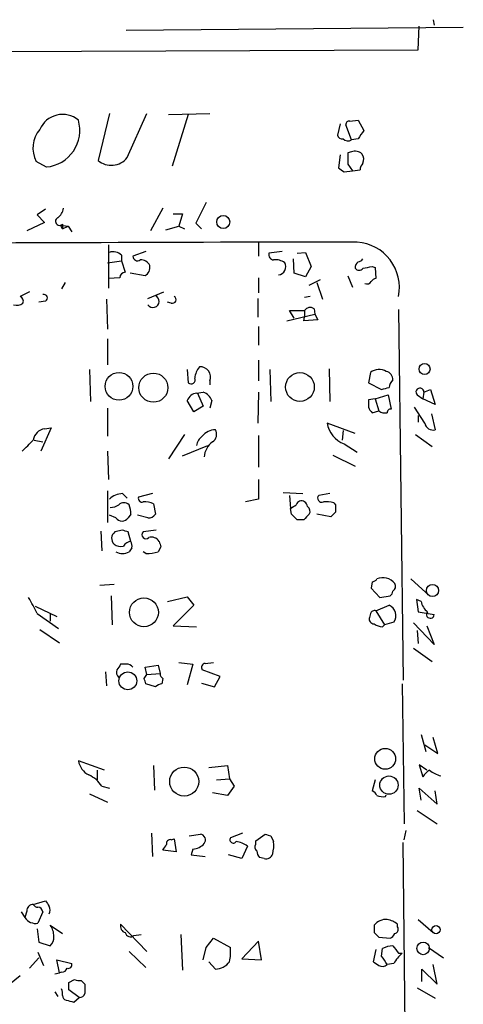
# Model space of a CAD drawing. Extents: x 0 to 731, y 0 to 932.
# Drawn here: x 172 to 212, y 839 to 928 of the extents above; entities that cross this region are included whole.
import ezdxf

# ---------------------------------------------------------------- set-up
doc = ezdxf.new("R2010")
doc.units = 0
doc.header["$MEASUREMENT"] = 0
doc.layers.add('MAIN', color=5, linetype='CONTINUOUS')

msp = doc.modelspace()

# ---------------------------------------------------------------- linework, layer by layer
at = {"layer": 'MAIN'}
for p, q in [((208.9573, 927.7774), (209.042, 927.2694)), ((181.2713, 926.846), (211.6667, 927.1)), ((207.6027, 925.068), (207.6873, 927.1847)), ((143.6793, 924.814), (207.6027, 925.068)), ((179.7473, 919.3107), (178.7313, 915.0774)), ((181.356, 915.3314), (183.134, 919.3107)), ((185.0813, 919.226), (188.8067, 919.3107)), ((186.8593, 919.226), (185.42, 914.5694)), ((201.422, 918.6334), (202.184, 918.718)), ((202.184, 918.718), (202.692, 917.7867)), ((200.5753, 918.3794), (200.3213, 917.3634)), ((201.5913, 916.94), (201.0833, 918.2947)), ((202.184, 917.0247), (201.5913, 916.94)), ((200.5753, 915.5854), (200.406, 914.4)), ((201.5913, 915.8394), (201.2527, 915.7547)), ((201.2527, 915.7547), (201.2527, 914.7387)), ((174.0747, 914.4847), (173.1433, 914.9927)), ((201.2527, 914.7387), (201.676, 914.146)), ((200.914, 914.0614), (201.676, 914.146)), ((201.676, 914.146), (202.3533, 914.2307)), ((184.5733, 910.7594), (183.4727, 908.7274)), ((188.468, 911.2674), (187.5367, 909.4047)), ((173.99, 910.6747), (173.228, 910.1667)), ((173.228, 910.1667), (173.9053, 909.4894)), ((185.5047, 910.2514), (186.3513, 910.2514)), ((186.3513, 910.2514), (186.0127, 909.1507)), ((173.9053, 909.4894), (172.2967, 908.7274)), ((175.514, 908.8967), (175.3447, 909.2354)), ((175.3447, 909.2354), (176.022, 909.1507)), ((175.514, 909.32), (175.514, 908.8967)), ((175.514, 908.8967), (176.022, 909.1507)), ((176.022, 909.1507), (176.3607, 908.6427)), ((184.8273, 908.812), (186.0127, 909.1507)), ((186.0127, 909.1507), (186.5207, 908.8967)), ((187.5367, 909.4047), (188.0447, 908.8967)), ((179.6627, 907.4574), (179.6627, 903.5627)), ((193.2093, 907.7114), (193.2093, 906.4414)), ((180.848, 906.526), (180.848, 906.018)), ((183.0493, 906.8647), (181.864, 906.4414)), ((195.326, 906.8647), (194.1407, 906.6954)), ((196.6807, 906.6954), (197.4427, 906.78)), ((197.4427, 906.78), (197.9507, 905.51)), ((179.578, 905.8487), (180.848, 906.018)), ((180.848, 906.018), (181.1867, 905.002)), ((196.4267, 904.9174), (196.342, 906.1874)), ((197.9507, 905.51), (197.4427, 904.5787)), ((203.454, 905.51), (203.708, 905.4254)), ((203.708, 905.4254), (203.7927, 904.4094)), ((180.6787, 904.494), (179.6627, 904.4094)), ((182.9647, 904.6634), (181.61, 904.9174)), ((193.2093, 904.494), (193.2093, 903.1394)), ((197.4427, 904.5787), (196.4267, 904.9174)), ((201.2527, 904.6634), (201.676, 903.6474)), ((175.768, 904.0707), (175.4293, 903.478)), ((197.7813, 903.8167), (198.7973, 904.3247)), ((198.4587, 904.0707), (198.9667, 902.5467)), ((172.5507, 903.224), (171.704, 902.8007)), ((183.2187, 902.6314), (184.658, 903.224)), ((197.866, 902.8007), (197.358, 902.716)), ((173.99, 902.3774), (173.3973, 902.2927)), ((179.4933, 902.5467), (179.578, 899.8374)), ((185.3353, 902.208), (184.9967, 902.2927)), ((193.1247, 902.6314), (193.1247, 900.938)), ((195.7493, 900.5994), (198.2893, 901.192)), ((196.4267, 900.8534), (196.0033, 901.5307)), ((196.0033, 901.5307), (197.358, 901.5307)), ((197.2733, 900.5994), (197.358, 900.938)), ((197.358, 901.5307), (197.358, 900.938)), ((198.2047, 901.7), (198.2893, 901.192)), ((198.2893, 901.192), (198.5433, 900.684)), ((205.8247, 901.6154), (206.248, 868.172)), ((193.2093, 900.0914), (193.2093, 898.398)), ((198.5433, 900.684), (197.2733, 900.5994)), ((179.578, 898.9907), (179.578, 896.62)), ((193.2093, 897.0434), (193.2093, 895.1807)), ((177.9693, 896.1967), (178.054, 893.318)), ((186.7747, 896.1967), (186.8593, 895.0114)), ((194.2253, 896.1967), (194.31, 893.318)), ((199.5593, 896.2814), (199.644, 893.318)), ((203.2847, 895.9427), (203.1153, 895.0114)), ((188.8067, 895.1807), (188.8067, 894.842)), ((203.1153, 895.0114), (204.3007, 894.4187)), ((187.6213, 894.08), (188.214, 894.1647)), ((187.706, 894.08), (188.214, 892.8947)), ((193.2093, 894.1647), (193.1247, 891.3707)), ((203.708, 893.572), (204.8933, 893.9107)), ((204.8933, 893.9107), (205.1473, 892.6407)), ((207.518, 893.9107), (208.026, 893.572)), ((208.1107, 894.1647), (208.026, 893.572)), ((208.1107, 894.1647), (208.7033, 894.4187)), ((208.7033, 894.4187), (209.1267, 893.064)), ((187.3673, 892.3867), (186.7747, 893.4027)), ((188.976, 893.4027), (188.8067, 892.7254)), ((203.708, 893.572), (203.1153, 893.4874)), ((203.708, 893.572), (204.0467, 892.4714)), ((209.1267, 893.064), (208.026, 893.572)), ((179.578, 892.7254), (179.578, 890.1854)), ((188.214, 892.8947), (187.3673, 892.3867)), ((203.454, 892.302), (204.0467, 892.4714)), ((208.1953, 891.3707), (207.264, 892.81)), ((207.6027, 892.048), (207.6027, 891.4554)), ((208.788, 892.2174), (209.1267, 890.778)), ((201.93, 890.4394), (199.39, 891.3707)), ((174.498, 890.9474), (173.5667, 888.8307)), ((173.9053, 890.8627), (174.498, 890.9474)), ((186.5207, 890.3547), (185.0813, 888.1534)), ((193.2093, 890.27), (193.2093, 887.3914)), ((200.8293, 890.6934), (200.7447, 889.8467)), ((207.3487, 890.3547), (208.8727, 889.254)), ((172.974, 889.8467), (173.736, 889.6774)), ((200.914, 889.508), (202.0993, 888.746)), ((179.578, 888.8307), (179.6627, 886.2907)), ((186.3513, 888.4074), (188.6373, 889.3387)), ((199.898, 888.492), (201.93, 887.476)), ((193.2093, 886.2907), (193.2093, 884.5127)), ((179.578, 885.2747), (179.578, 882.396)), ((180.9327, 885.0207), (181.356, 884.5974)), ((183.642, 885.0207), (182.372, 884.682)), ((195.4107, 885.1054), (197.1887, 885.0207)), ((199.644, 885.0207), (198.628, 884.8514)), ((183.7267, 884.0894), (183.896, 883.158)), ((193.2093, 884.5127), (192.024, 884.2587)), ((196.0033, 884.8514), (196.088, 883.666)), ((199.9827, 884.174), (200.152, 884.0047)), ((196.1727, 883.158), (196.088, 883.666)), ((200.152, 883.3274), (199.7287, 882.904)), ((180.34, 882.8194), (179.7473, 883.0734)), ((181.6947, 883.158), (181.4407, 882.8194)), ((183.2187, 882.8194), (182.2873, 883.0734)), ((197.2733, 882.65), (196.6807, 882.65)), ((199.7287, 882.904), (198.4587, 883.158)), ((178.9853, 881.634), (179.07, 879.856)), ((180.9327, 881.7187), (180.2553, 881.5494)), ((181.6947, 880.7027), (181.4407, 881.5494)), ((183.9807, 881.7187), (182.7953, 881.5494)), ((181.7793, 880.11), (181.5253, 879.7714)), ((183.0493, 879.602), (182.7953, 879.7714)), ((184.404, 880.1947), (184.15, 879.7714)), ((203.454, 877.062), (203.3693, 876.4694)), ((206.9253, 877.316), (208.6187, 875.792)), ((180.1707, 876.808), (178.9007, 876.7234)), ((203.3693, 876.4694), (204.1313, 875.6227)), ((179.9167, 875.792), (180.0013, 873.1674)), ((184.9967, 875.284), (186.7747, 875.7074)), ((186.7747, 875.7074), (187.3673, 874.9454)), ((204.1313, 875.6227), (205.0627, 875.792)), ((207.4333, 875.4534), (207.6027, 874.3527)), ((207.8567, 875.284), (207.4333, 875.4534)), ((173.0587, 874.8607), (175.006, 873.9294)), ((187.3673, 874.9454), (185.5047, 873.0827)), ((203.7927, 874.4374), (204.978, 874.9454)), ((203.7927, 874.4374), (204.5547, 873.1674)), ((207.6027, 874.3527), (209.042, 874.0987)), ((173.228, 874.1834), (175.1753, 872.8287)), ((174.4133, 874.1834), (174.4133, 873.506)), ((203.2847, 874.1834), (203.2, 873.8447)), ((205.4013, 873.4214), (204.5547, 873.1674)), ((173.482, 872.744), (175.26, 871.5587)), ((185.5047, 873.0827), (187.6213, 872.998)), ((204.3853, 872.998), (204.5547, 873.1674)), ((209.042, 871.3894), (207.1793, 873.3367)), ((207.518, 872.6594), (207.6027, 871.474)), ((208.3647, 873.0827), (209.042, 871.3894)), ((207.1793, 871.0507), (208.8727, 869.8654)), ((181.2713, 869.6114), (180.7633, 869.6114)), ((182.9647, 869.3574), (184.15, 869.5267)), ((183.134, 868.68), (182.9647, 869.3574)), ((184.15, 869.5267), (184.3193, 868.7647)), ((186.0127, 869.7807), (187.2827, 869.6114)), ((187.2827, 869.6114), (186.7747, 867.7487)), ((189.738, 868.5107), (188.1293, 869.1034)), ((188.3833, 869.696), (189.1453, 869.7807)), ((179.4087, 868.934), (179.4933, 867.664)), ((182.88, 868.3414), (183.134, 868.68)), ((183.134, 868.68), (184.3193, 868.7647)), ((184.5733, 868.3414), (184.4887, 867.8334)), ((189.23, 867.5794), (189.738, 868.5107)), ((183.896, 867.5794), (183.0493, 867.8334)), ((188.0447, 867.918), (189.23, 867.5794)), ((206.1633, 867.8334), (206.3327, 855.218)), ((207.8567, 863.2614), (208.28, 861.7374)), ((209.3807, 861.568), (208.9573, 863.0074)), ((208.1953, 862.33), (209.3807, 861.568)), ((179.324, 860.044), (176.9533, 860.8907)), ((183.7267, 860.4674), (183.8113, 858.266)), ((188.722, 860.298), (190.4153, 860.4674)), ((190.4153, 860.4674), (190.5847, 859.282)), ((208.3647, 860.044), (207.6873, 860.552)), ((207.6873, 860.552), (208.026, 859.4514)), ((178.6467, 860.044), (178.6467, 859.1974)), ((189.3993, 859.1974), (190.5847, 859.282)), ((190.5847, 859.282), (191.008, 858.6047)), ((203.708, 859.1974), (203.454, 858.1814)), ((179.07, 858.6047), (179.7473, 858.4354)), ((191.008, 858.6047), (190.4153, 857.758)), ((207.8567, 857.3347), (207.6873, 858.4354)), ((207.6873, 858.4354), (209.296, 856.996)), ((177.9693, 857.9274), (179.578, 857.1654)), ((190.4153, 857.758), (189.0607, 858.012)), ((204.6393, 857.6734), (204.724, 857.8427)), ((209.296, 856.996), (209.1267, 858.1814)), ((207.518, 856.4034), (209.296, 855.218)), ((183.5573, 854.3714), (183.642, 852.2547)), ((185.3353, 853.7787), (185.5893, 853.8634)), ((185.5893, 853.8634), (185.7587, 852.678)), ((186.944, 854.1174), (187.96, 854.2867)), ((191.77, 854.3714), (190.6693, 853.948)), ((192.9553, 853.694), (193.802, 854.2867)), ((194.31, 854.1174), (194.564, 853.6094)), ((206.3327, 853.7787), (206.502, 854.6254)), ((192.1933, 853.186), (191.6853, 852.0854)), ((192.9553, 853.3554), (192.9553, 853.694)), ((206.756, 801.7087), (206.248, 853.5247)), ((185.7587, 852.678), (184.5733, 852.8474)), ((187.2827, 852.932), (187.1133, 852.424)), ((187.1133, 852.424), (188.3833, 852.2547)), ((191.6853, 852.0854), (190.5, 852.424)), ((193.7173, 852.0854), (193.294, 852.17)), ((172.8893, 847.9367), (173.99, 848.2754)), ((171.7887, 847.2594), (172.1273, 846.7514)), ((172.2967, 847.344), (172.1273, 846.7514)), ((173.736, 847.2594), (173.3127, 846.2434)), ((174.4133, 846.074), (175.514, 845.312)), ((183.134, 843.7034), (180.7633, 846.1587)), ((205.74, 845.9047), (205.74, 846.1587)), ((207.6027, 846.582), (208.9573, 845.3967)), ((173.228, 845.7354), (173.3973, 844.55)), ((181.9487, 845.1427), (182.626, 845.2274)), ((186.182, 845.2274), (186.3513, 842.01)), ((203.6233, 845.3967), (204.0467, 844.9734)), ((204.0467, 844.9734), (205.0627, 844.8887)), ((173.3973, 844.55), (174.4133, 844.2114)), ((188.468, 844.042), (189.1453, 844.8887)), ((189.1453, 844.8887), (190.6693, 844.042)), ((193.2093, 844.6347), (191.6853, 843.026)), ((193.4633, 842.9414), (193.2093, 844.6347)), ((173.3127, 843.6187), (173.8207, 842.4334)), ((181.5253, 843.7034), (183.0493, 842.264)), ((188.214, 842.9414), (188.468, 844.042)), ((203.7927, 843.8727), (203.5387, 842.772)), ((204.3007, 843.28), (204.3853, 843.9574)), ((205.8247, 843.534), (206.1633, 843.534)), ((208.534, 844.042), (209.8887, 843.1107)), ((173.3973, 843.1107), (172.5507, 842.1794)), ((175.26, 841.756), (175.006, 842.9414)), ((175.006, 842.9414), (176.3607, 842.6027)), ((189.3147, 842.0947), (188.722, 842.772)), ((191.6853, 843.026), (193.4633, 842.9414)), ((205.4013, 842.6027), (204.8087, 842.518)), ((209.296, 840.74), (208.9573, 842.518)), ((171.704, 841.502), (170.2647, 840.3167)), ((174.8367, 841.6714), (175.26, 841.756)), ((175.4293, 841.8407), (175.26, 841.756)), ((207.9413, 840.994), (207.9413, 842.0947)), ((207.9413, 842.0947), (209.296, 840.74)), ((176.1067, 840.9094), (176.6147, 841.1634)), ((177.2073, 841.0787), (177.546, 840.74)), ((174.8367, 840.0627), (175.0907, 839.6394)), ((177.038, 839.5547), (176.1067, 840.232)), ((207.518, 840.4014), (209.1267, 839.47)), ((176.53, 839.1314), (177.038, 839.5547))]:
    msp.add_line(p, q, dxfattribs=at)
for centre, radius in [((190.0211, 909.5234), 0.5928), ((208.1728, 896.2558), 0.4987), ((180.6206, 894.6885), 1.2519), ((183.7152, 894.5712), 1.311), ((196.9339, 894.6305), 1.2975), ((208.8905, 876.2714), 0.5426), ((182.8658, 874.2977), 1.3033), ((181.4142, 868.1123), 0.8059), ((204.6234, 861.0792), 0.9405), ((186.501, 859.0252), 1.3113), ((204.9638, 858.7044), 0.8278), ((209.2113, 845.6628), 0.3678), ((208.045, 843.9747), 0.5673)]:
    msp.add_circle(centre, radius, dxfattribs=at)
for centre, radius, start, end in [((175.5345, 916.9954), 2.2316, 50.52381, 156.887376), ((173.7535, 917.7985), 3.3293, 275.536271, 16.032625), ((175.4478, 916.1808), 2.5927, 139.304268, 207.273664), ((201.3797, 918.337), 0.2994, 81.878017, 188.121983), ((200.7616, 917.4734), 0.4538, 194.027058, 278.580088), ((201.2555, 917.3888), 0.5605, 220.507058, 306.804478), ((392.9378, 790.4058), 228.9527, 146.195334, 146.424517), ((179.9216, 916.4657), 1.8287, 229.390889, 321.663631), ((201.9299, 915.0561), 0.8534, 46.001755, 113.377559), ((201.9, 915.1802), 0.7922, 333.231177, 38.187691), ((285.3099, 1041.2305), 152.6258, 236.200536, 236.42972), ((203.3108, 914.1711), 0.9594, 137.162672, 176.438195), ((174.4977, 910.8442), 1.1043, 302.481141, 355.595723), ((175.26, 909.5861), 0.3679, 117.400918, 313.667268), ((219.8113, -11411.3632), 12319.0873, 90.08237812, 90.31156112), ((201.7904, 903.6086), 4.1144, 348.675866, 85.694322), ((180.0861, 905.7361), 1.0975, 46.033708, 107.980951), ((182.2873, 906.4413), 0.4233, 179.986464, 306.875312), ((194.5828, 906.5636), 0.4613, 163.399492, 267.664214), ((182.6134, 905.2632), 0.8426, 23.169124, 94.908771), ((182.5246, 905.4253), 0.8799, 300.012228, 11.100489), ((194.7332, 904.6207), 1.4916, 55.410764, 96.513259), ((194.9079, 905.5007), 0.7569, 276.021685, 27.374222), ((202.5017, 905.4465), 0.5814, 123.124262, 190.484658), ((202.1417, 906.4836), 0.5518, 274.396316, 327.536771), ((160.7114, 1117.0714), 215.8359, 281.192733, 281.421947), ((181.2712, 904.4095), 0.5985, 98.116564, 171.883436), ((202.2687, 905.5947), 0.4234, 216.867191, 323.124688), ((202.9883, 904.3671), 0.4359, 240.959439, 330.941566), ((203.8353, 903.8586), 0.5524, 94.422569, 147.506537), ((171.5346, 902.3773), 0.456, 338.20559, 68.193924), ((173.8402, 902.6639), 0.3233, 297.603364, 108.799171), ((183.6728, 902.3697), 0.5619, 216.088844, 66.596567), ((185.4386, 902.5145), 0.3235, 251.374589, 62.230734), ((171.3654, 902.9698), 0.9651, 254.735509, 307.879149), ((197.8621, 901.2113), 0.5968, 54.96787, 147.641471), ((189.1878, 895.3077), 1.7404, 138.94879, 175.815404), ((187.9579, 895.5347), 0.9197, 337.360966, 95.152692), ((204.0679, 894.9053), 1.2998, 59.684864, 127.051503), ((204.5758, 895.3006), 0.7417, 357.279935, 78.474956), ((187.1133, 895.2823), 0.3714, 226.844093, 24.225635), ((205.9512, 894.5248), 0.9752, 130.587913, 176.284406), ((187.7328, 893.0728), 1.0133, 96.317089, 161.000015), ((187.8751, 893.0638), 1.1519, 17.110409, 72.889591), ((162.3099, 1063.8459), 174.5532, 283.919694, 284.148853), ((207.7536, 894.1794), 0.3574, 357.642754, 228.755253), ((372.4652, 893.1487), 169.3502, 179.885409, 180.114592), ((204.2183, 893.1785), 1.1629, 198.473899, 228.911869), ((204.6394, 893.3389), 1.0506, 235.65803, 279.273151), ((205.105, 892.3444), 0.2993, 81.875312, 188.143638), ((201.7237, 891.7253), 2.3605, 188.639865, 249.939128), ((208.9263, 891.4912), 0.7408, 189.36061, 285.694678), ((174.0748, 889.6772), 1.1976, 98.136869, 171.863131), ((189.3086, 889.3084), 1.4697, 89.762179, 143.363239), ((188.5725, 890.3697), 0.8471, 305.19094, 28.816128), ((-81.6186, 1143.3386), 359.2108, 314.885409, 315.114591), ((188.7223, 889.2539), 1.1043, 122.481141, 175.595723), ((190.1308, 888.1838), 1.8374, 125.619965, 175.664435), ((181.051, 883.1077), 1.9167, 93.538667, 132.85825), ((181.0596, 883.4966), 0.6892, 47.493128, 132.500744), ((182.6966, 884.5833), 0.3393, 163.087238, 286.912762), ((183.0069, 882.7764), 1.4973, 61.267997, 98.12415), ((197.0617, 883.8777), 0.4827, 52.12814, 164.745922), ((197.0618, 883.7931), 0.5518, 4.396316, 57.536771), ((198.8989, 884.5974), 0.3714, 136.844093, 294.225635), ((199.3054, 881.8897), 2.3826, 73.484793, 96.122164), ((179.7471, 885.2753), 1.527, 273.187323, 303.684864), ((179.2833, 883.1158), 2.4118, 1.002586, 21.627155), ((111.6747, 1010.8237), 152.626, 303.578089, 303.807293), ((197.3578, 883.412), 0.4938, 329.046192, 59.020326), ((369.4519, 883.666), 169.3002, 179.885375, 180.114592), ((180.8904, 883.2003), 0.6693, 214.684867, 325.310261), ((183.3033, 883.4969), 0.6827, 262.88227, 330.239505), ((69.4267, 755.904), 179.6055, 44.885409, 45.114591), ((324.5522, 755.8791), 179.6407, 134.885431, 135.114569), ((180.6715, 880.9638), 0.7184, 125.402323, 225.806453), ((138.8592, 754.6266), 133.8752, 71.453843, 71.683013), ((183.0493, 881.2954), 0.3592, 135, 315), ((181.8504, 879.6999), 1.0148, 98.825574, 145.177727), ((180.8481, 880.2795), 0.9465, 349.683783, 26.559637), ((183.5573, 880.2899), 0.7933, 31.357663, 108.674774), ((311.3267, 922.7762), 133.8752, 198.317001, 198.54617), ((180.7633, 881.2104), 0.9651, 232.117206, 285.260326), ((180.9327, 880.7026), 1.1038, 237.523632, 302.471989), ((182.9727, 883.7603), 4.159, 271.055326, 286.44365), ((203.4113, 877.6129), 0.5525, 274.432108, 327.497791), ((204.4095, 876.0701), 1.3548, 37.385003, 113.130288), ((204.7659, 876.258), 0.5525, 302.493463, 355.577431), ((205.0626, 876.6387), 0.4937, 300.975698, 30.959776), ((156.2516, 866.117), 18.7953, 25.414905, 30.380985), ((209.317, 875.559), 1.486, 190.664895, 234.272272), ((203.6657, 874.0564), 0.4016, 71.565051, 161.565051), ((204.5801, 874.0141), 1.0127, 324.180183, 66.865296), ((208.6949, 874.1072), 0.3472, 135.011667, 358.597186), ((203.6421, 873.7129), 0.4613, 163.399492, 267.664214), ((204.4702, 874.5226), 1.527, 236.315136, 266.812677), ((181.0174, 868.8917), 0.6294, 160.344339, 227.723862), ((307.5939, 784.7075), 152.6259, 146.200557, 146.42974), ((181.3771, 869.0397), 0.5814, 33.124262, 100.484658), ((188.4538, 869.3151), 0.3874, 100.48609, 213.119959), ((55.9572, 825.7599), 133.8752, 18.316987, 18.546157), ((184.8702, 868.8074), 0.5526, 184.432108, 237.497791), ((184.548, 866.8765), 0.9587, 93.546139, 132.848561), ((178.7542, 861.235), 1.8335, 190.823327, 241.692049), ((176.8557, 857.2208), 2.6112, 32.004685, 66.791902), ((209.3384, 858.7315), 1.4969, 118.737847, 151.253601), ((210.5239, 862.5844), 3.1754, 233.131546, 253.738352), ((203.1574, 857.4616), 0.7785, 22.378134, 67.605454), ((204.4275, 859.2398), 1.5806, 249.629778, 277.700518), ((187.8927, 853.7687), 0.5224, 321.006164, 82.597439), ((190.9233, 853.7787), 0.3053, 146.315138, 326.315138), ((236.3785, 981.1943), 133.8592, 251.453803, 251.683), ((57.7542, 937.7687), 152.6261, 326.192728, 326.421931), ((185.2366, 853.4541), 0.3393, 73.087238, 196.912762), ((187.1837, 854.4), 1.4713, 273.858111, 319.271992), ((191.0501, 851.8734), 1.7407, 48.945987, 85.809319), ((193.2672, 853.0976), 0.4047, 140.42467, 235.846582), ((191.2199, 853.3131), 3.3572, 346.136778, 5.063402), ((193.9975, 852.8223), 0.9594, 183.561805, 222.837328), ((193.8766, 852.6962), 0.6312, 255.382563, 342.71908), ((172.8751, 847.3583), 0.5786, 88.593643, 181.416257), ((173.3548, 848.2328), 0.5517, 212.460041, 265.623597), ((173.3126, 847.2593), 0.4234, 0.013532, 89.986468), ((301.1708, 932.704), 152.6537, 213.578079, 213.807241), ((173.693, 847.4287), 0.7203, 331.951376, 28.048624), ((173.1078, 847.4024), 1.177, 213.582052, 280.025746), ((172.9332, 845.0161), 1.8193, 1.319699, 35.555251), ((181.374, 845.9994), 0.6311, 165.380272, 252.736416), ((372.9732, 845.7353), 169.3502, 179.885409, 180.114558), ((204.7057, 845.1854), 1.4004, 85.782042, 140.615598), ((204.3226, 844.2764), 2.3563, 53.019707, 78.094435), ((205.4154, 845.693), 0.3875, 280.497939, 33.11188), ((173.7665, 844.9612), 0.9902, 310.782042, 5.60984), ((181.6336, 845.4673), 0.4524, 188.977235, 314.14918), ((204.7666, 845.6081), 0.778, 292.371723, 337.628278), ((205.4321, 841.9535), 2.2608, 92.925809, 117.581727), ((374.9206, 970.8725), 211.6802, 216.752572, 216.981755), ((186.1792, 843.7033), 4.5029, 348.063699, 4.313801), ((14.0778, 715.9144), 228.9252, 33.575462, 33.804673), ((208.1102, 841.1636), 3.0674, 129.397568, 152.020577), ((176.0362, 842.5039), 0.3392, 253.050006, 16.933836), ((189.2238, 843.7944), 1.7022, 273.061264, 323.083651), ((288.4426, 969.6025), 152.6258, 236.200536, 236.42972), ((204.3691, 843.0032), 0.6547, 240.498273, 312.177148), ((175.4971, 842.2893), 0.4537, 261.405541, 345.982133), ((6.7567, 840.5707), 169.3503, 359.885409, 0.114591), ((177.0379, 842.0086), 0.9452, 243.402419, 280.324365), ((389.1958, 840.3167), 211.6502, 179.885408, 180.114592), ((174.5837, 839.8935), 0.9456, 349.674018, 26.586729), ((175.9555, 839.7301), 0.4415, 180.791579, 256.536569), ((177.1058, 840.0033), 0.4537, 261.405541, 345.982133), ((218.5237, 1008.5702), 174.5651, 255.851155, 256.080298)]:
    msp.add_arc(centre, radius, start, end, dxfattribs=at)

doc.saveas('drawing.dxf')
